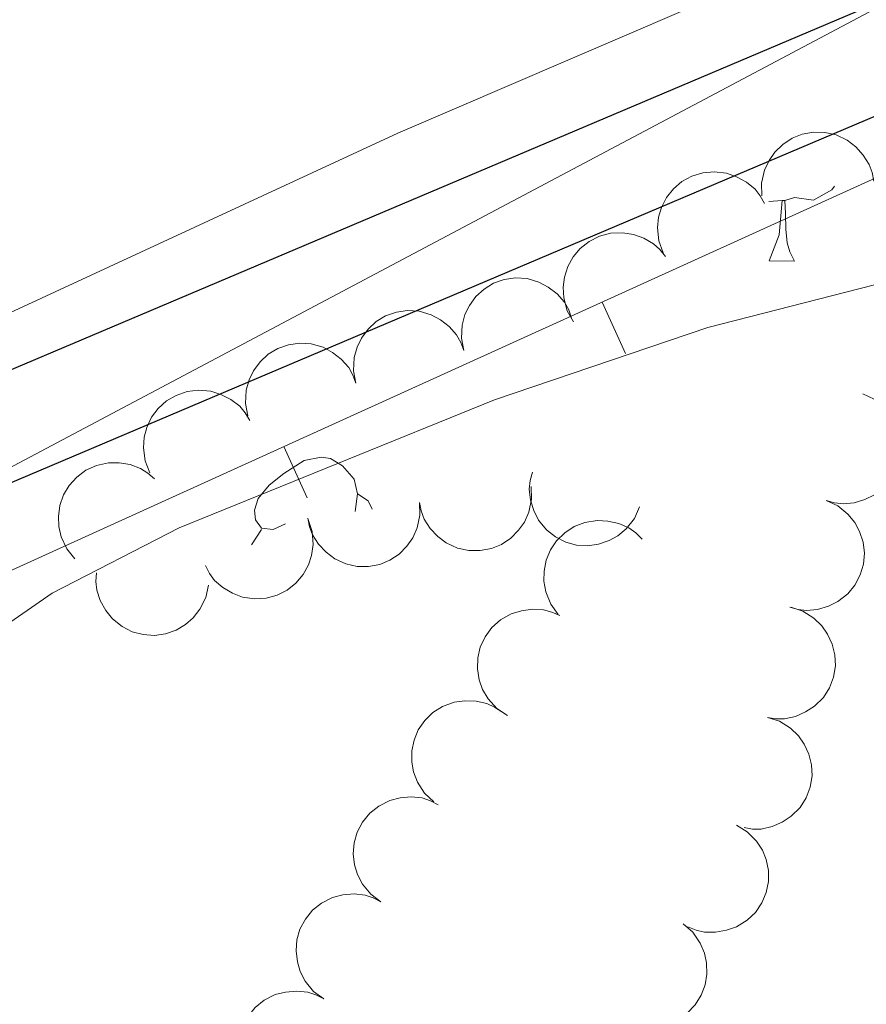
# Model space of a CAD drawing. Units: metres. Extents: x 600076 to 604531, y 715125 to 718095.
# Drawn here: x 601947 to 601985, y 716987 to 717031 of the extents above; entities that cross this region are included whole.
import ezdxf

# ---------------------------------------------------------------- set-up
doc = ezdxf.new("R2010")
doc.units = ezdxf.units.M
doc.header["$MEASUREMENT"] = 0
for name, color, linetype, lineweight in [('Altimetría', 7, 'Continuous', 0), ('Carátula', 7, 'Continuous', 0), ('Complex', 7, 'Continuous', 0), ('Entidades_rústicas', 7, 'Continuous', 0), ('Marco', 7, 'Continuous', 0), ('Nivel 15', 7, 'Continuous', 0), ('Viales_ffcc', 7, 'Continuous', 0), ('Zona_arbolada', 7, 'Continuous', 0)]:
    doc.layers.add(name, color=color, linetype=linetype, lineweight=lineweight)

msp = doc.modelspace()

# ---------------------------------------------------------------- linework, layer by layer
at = {"layer": 'Altimetría', "color": 30, "linetype": 'Continuous', "lineweight": 0, "elevation": 420, "flags": 128}
msp.add_lwpolyline([(601944.6787406323, 717002.900590026), (601948.7980935045, 717005.7339796775), (601954.4295825462, 717008.6330138566), (601968.4051842457, 717014.317953446), (601977.8676527813, 717017.525365832), (601999.9276422497, 717023.1767435092), (602012.6451696649, 717027.243111477), (602020.3252242892, 717030.2328597885), (602024.6031079122, 717032.7628717856)], dxfattribs=at)
at = {"layer": 'Carátula', "color": 7, "linetype": 'Continuous', "lineweight": 0}
msp.add_3dface([(600075.7339999999, 715124.919), (604530.729, 715124.919), (604530.729, 718094.9299999999), (600075.7350000001, 718094.9299999999)], dxfattribs=at)
at = {"layer": 'Entidades_rústicas', "color": 92, "linetype": 'Continuous', "lineweight": 0, "flags": 128}
for points in [[(601983.4869572185, 717023.792948591), (601983.36166362, 717023.6387846714), (601982.5596519464, 717023.1705942452), (601981.7112977242, 717023.2881532265), (601981.2794222073, 717023.164526619)], [(601981.1694342371, 717023.1661533848), (601980.570656674, 717023.1180033097)], [(601980.5847859606, 717020.4895069024), (601981.0368933755, 717021.642946925), (601981.1694342371, 717023.1661533848), (601981.2794222073, 717023.164526619), (601981.3057669429, 717022.5790729874), (601981.3306328, 717021.8936302918), (601981.3915300444, 717021.2776623333), (601981.5006019557, 717020.8760053676), (601981.7096629308, 717020.4728695236)], [(601980.5847859606, 717020.4895069024), (601981.7096629308, 717020.4728695236)], [(601959.1318250138, 717008.8174935963), (601958.5979639478, 717008.5603606307), (601958.0688352913, 717008.6231926698), (601957.809336121, 717008.9970712338), (601957.7606273678, 717009.4228381386), (601957.9283000364, 717009.9404150664), (601958.4170468682, 717010.5282513823), (601959.0598154787, 717011.0488025455), (601959.9683684919, 717011.6204286669), (601960.7156532237, 717011.769393527), (601961.1397933627, 717011.7081143099), (601961.6650769359, 717011.3853107044), (601962.1863675381, 717010.7925366261), (601962.3368852204, 717010.1502404115), (601962.223213238, 717009.3618352616)], [(601962.3368852204, 717010.1502404115), (601962.8071748083, 717009.8282501888), (601962.9778759661, 717009.4686864049)], [(601957.6328049724, 717007.8805598125), (601957.6328641274, 717007.8845593752), (601958.0680219086, 717008.5681986846)]]:
    msp.add_lwpolyline(points, dxfattribs=at)
at = {"layer": 'Entidades_rústicas', "color": 92, "linetype": 'Continuous', "lineweight": 0}
msp.add_polyline3d([(601979.1922422694, 717032.6344290953, 422.278), (601964.1206914703, 717026.149609782, 421.825), (601946.7194941854, 717018.0830701247, 421.523), (601928.3481409224, 717009.5398257589, 421.825), (601918.2151468399, 717004.476126625, 422.051), (601911.5232463093, 717000.7456837164, 422.051), (601907.7392782397, 716998.5444032606, 422.58), (601904.8834829943, 716997.8355594722, 422.58), (601902.426872368, 716999.3000499059, 423.033), (601900.1725698204, 717002.4067280395, 423.033), (601899.2202892532, 717004.8290760161, 422.957), (601899.2966330827, 717009.5174597057, 423.335), (601901.3436656154, 717020.5263905262, 423.712), (601910.9941574398, 717066.5367032022, 425.45)], dxfattribs=at)
at = {"layer": 'Marco', "color": 7, "linetype": 'Continuous', "lineweight": 0}
msp.add_3dface([(600951.0554998771, 715518.898776277), (600951.6597672245, 717832.4228469019), (604369.9838488626, 717832.440001888), (604370.5394546574, 715518.898776277)], dxfattribs=at)
at = {"layer": 'Nivel 15', "color": 7, "linetype": 'Continuous', "lineweight": 0}
for p, q in [((601974.2131226584, 717016.3729193602, 421.3464306259131), (601973.1793716094, 717018.6491791802, 421.3464306259131)), ((601960.1004444845, 717009.9637231259, 421.279211628821), (601959.0666934354, 717012.2399829458, 421.279211628821))]:
    msp.add_line(p, q, dxfattribs=at)
at = {"layer": 'Nivel 15', "color": 7, "linetype": 'Continuous', "lineweight": 0, "extrusion": (0.1816009755392781, -0.4092527341369056, 0.8941662514793598), "elevation": -183746.1722229183, "flags": 128}
msp.add_lwpolyline([(841002.1493114582, 367899.0213582731), (841026.070534538, 367897.9894981269), (841078.1813339903, 367898.4942608824)], dxfattribs=at)
at = {"layer": 'Viales_ffcc', "color": 7, "linetype": 'Continuous', "lineweight": 25}
for points in [[(601906.4893479266, 716993.419327728, 421.818), (601910.718066795, 716996.5471321866, 421.868), (601918.758463938, 717001.7887977413, 421.761), (601924.9846109801, 717005.4041159858, 421.55), (601938.5589877993, 717012.0910987859, 421.474), (601987.4550123196, 717032.8282539935, 421.625), (602026.0773317274, 717049.1308598155, 420.039), (602044.7815500377, 717056.851091508, 418.755), (602095.0371957147, 717078.4992392021, 415.659), (602104.1530233258, 717083.4239657903, 415.206), (602111.7702432906, 717088.1158294932, 415.13), (602119.58490422, 717093.5798577287, 415.13), (602125.6589543908, 717098.8126021826, 415.206), (602131.1581503451, 717105.2089752844, 415.13)], [(601867.0691548383, 716947.3112619598, 419.056), (601870.9337138229, 716951.0395175645, 419.511), (601882.3305503209, 716962.6422411173, 420.795), (601894.3139544255, 716975.9694786428, 421.474), (601905.9900923569, 716987.3200440914, 421.776), (601913.3473891779, 716992.7628338623, 421.868), (601921.1736947095, 716997.864650277, 421.761), (601927.1607676628, 717001.3414889923, 421.55), (601940.477235148, 717007.9012720461, 421.474), (601989.2494745255, 717028.5862521792, 421.625), (602027.8506631304, 717044.88016955, 420.039), (602046.570968424, 717052.606163966, 418.755), (602090.7693573092, 717071.6446057076, 416.043), (602094.9218324039, 717072.6603067392, 415.71), (602096.8349370586, 717072.5179986905, 415.628), (602099.5619338492, 717071.6185713701, 415.453), (602101.1849955139, 717070.5964564877, 415.308), (602102.5786599389, 717069.2787017799, 415.146), (602104.0677741175, 717067.314464787, 415.132), (602104.9582528742, 717065.2440692734, 415.205), (602105.2482385687, 717063.0095363695, 415.232), (602104.916247919, 717060.7812024159, 415.212)]]:
    msp.add_polyline3d(points, dxfattribs=at)
at = {"layer": 'Zona_arbolada', "color": 92, "linetype": 'Continuous', "lineweight": 0, "flags": 128}
for points, elevation in [([(601980.2662248455, 717023.3691455994), (601980.2518108757, 717023.9310657338), (601980.3803492084, 717024.5027141371), (601980.57926438, 717024.9419102829), (601980.8403913227, 717025.3030539108), (601981.1894834088, 717025.6510585307), (601981.6007872655, 717025.9210106325), (601982.0563129887, 717026.1039875855), (601982.55161177, 717026.1878050514), (601983.0589100448, 717026.1804084168), (601983.5534341238, 717026.0669395428), (601984.0515425697, 717025.8303867453), (601984.4250264657, 717025.5406247233), (601984.761707288, 717025.1779395649), (601985.0265976607, 717024.7629439742), (601985.1530772061, 717024.4033689825), (601985.2235129201, 717024.0212920136)], 422.6281474475644), ([(601975.8869449396, 717020.8362826467), (601975.6951721231, 717021.3646624219), (601975.6358977889, 717021.9475779848), (601975.6853528416, 717022.4271764604), (601975.8185510566, 717022.8524648747), (601976.0393434973, 717023.2931724857), (601976.3438791006, 717023.6795700351), (601976.7179235469, 717023.9974929853), (601977.1611192583, 717024.2339751441), (601977.6446063269, 717024.3877493434), (601978.1495976842, 717024.4368714262), (601978.6970003652, 717024.3703916937), (601979.143068762, 717024.2139460631), (601979.5773447729, 717023.9766722836), (601979.9601116737, 717023.6670309592), (601980.1940383154, 717023.3660831628), (601980.3819427267, 717023.0260303253)], 422.2859747300324), ([(601971.9079834416, 717017.7824313135), (601971.6319933629, 717018.2721163924), (601971.4777393055, 717018.8373682706), (601971.4477138605, 717019.3185740195), (601971.5092175463, 717019.7599687369), (601971.6545910754, 717020.2309666532), (601971.8914937356, 717020.6621535381), (601972.2082122313, 717021.0372183917), (601972.606524467, 717021.3433125156), (601973.0581710543, 717021.5744436691), (601973.5482261926, 717021.7058788687), (601974.0991119926, 717021.7302527283), (601974.5648242731, 717021.649232226), (601975.0321862502, 717021.486544542), (601975.4606308166, 717021.2440089707), (601975.7408297982, 717020.9855911294), (601975.9820579265, 717020.6810373736)], 422.202), ([(601967.041753524, 717016.4989622331), (601966.9364641774, 717017.0511181473), (601966.9706608027, 717017.6360408694), (601967.0957694077, 717018.101667691), (601967.2949167297, 717018.5003559703), (601967.5829956806, 717018.9003347424), (601967.9451133483, 717019.2333749724), (601968.3649636642, 717019.487756501), (601968.8401312493, 717019.6507350767), (601969.3419220448, 717019.7256500127), (601969.8482977948, 717019.6938247115), (601970.3781577598, 717019.5411234759), (601970.7936638356, 717019.3157195027), (601971.1846714248, 717019.0123920147), (601971.5133151289, 717018.6458111017), (601971.6963961422, 717018.3114870184), (601971.8278209078, 717017.945875844)], 422.202), ([(601962.2556861404, 717015.0520486222), (601962.1503967936, 717015.6042045364), (601962.1845934188, 717016.1891272585), (601962.3097020241, 717016.6547540801), (601962.5088493458, 717017.0534423594), (601962.7969282968, 717017.4534211315), (601963.1590459645, 717017.7864613615), (601963.5788962806, 717018.04084289), (601964.0540638654, 717018.2038214658), (601964.5558546609, 717018.2787364018), (601965.062230411, 717018.2469111006), (601965.592090376, 717018.094209865), (601966.0075964518, 717017.8688058918), (601966.3986040412, 717017.5654784038), (601966.727247745, 717017.1988974907), (601966.9103287584, 717016.8645734075), (601967.041753524, 717016.4989622331)], 422.202), ([(601957.4696187566, 717013.6051350113), (601957.3643294098, 717014.1572909255), (601957.398526035, 717014.7422136476), (601957.5236346403, 717015.2078404692), (601957.7227819622, 717015.6065287485), (601958.010860913, 717016.0065075206), (601958.3729785806, 717016.3395477505), (601958.7928288968, 717016.5939292791), (601959.2679964816, 717016.7569078547), (601959.7697872773, 717016.8318227909), (601960.2761630274, 717016.7999974897), (601960.8060229921, 717016.6472962538), (601961.221529068, 717016.4218922809), (601961.6125366574, 717016.1185647929), (601961.9411803612, 717015.7519838798), (601962.1242613748, 717015.4176597965), (601962.2556861404, 717015.0520486222)], 422.202), ([(601953.1249410913, 717011.0799223534), (601952.91732001, 717011.6022780621), (601952.840492384, 717012.1831407961), (601952.8754606431, 717012.6640126302), (601952.9957719175, 717013.0931247338), (601953.2031725417, 717013.5402907892), (601953.495916181, 717013.9356971139), (601953.8602021821, 717014.2647563175), (601954.2960641796, 717014.5144973213), (601954.7746936104, 717014.6827831438), (601955.2779737697, 717014.7471130064), (601955.827132416, 717014.6971727309), (601956.2777161719, 717014.554251323), (601956.7189506171, 717014.330182886), (601957.1108819286, 717014.0322263504), (601957.3537784982, 717013.7384704882), (601957.5518531478, 717013.404239381)], 422.202), ([(601984.7360687666, 717014.5786009249), (601985.245777148, 717014.3416212511), (601985.7006269908, 717013.9722763977), (601986.0055454376, 717013.5987991686), (601986.2128880946, 717013.204310864), (601986.3693437264, 717012.7368773015), (601986.4282235687, 717012.2484326637), (601986.3895360744, 717011.7590580345), (601986.2443464417, 717011.2781565678), (601986.0121222658, 717010.827071008), (601985.6905725065, 717010.4345980762), (601985.2571854354, 717010.0936510179), (601984.831561571, 717009.887989704), (601984.3569887939, 717009.7477214632), (601983.8674885458, 717009.6950170309), (601983.4891794885, 717009.7416379182), (601983.1156390442, 717009.8484627118)], 421.8940578490812), ([(601949.7998125448, 717007.2632631045), (601949.4449269422, 717007.6991738854), (601949.1972318506, 717008.2301646026), (601949.0861976668, 717008.6993467738), (601949.0721100445, 717009.1447831206), (601949.1356721467, 717009.6335901984), (601949.2961808105, 717010.0986514511), (601949.5448522798, 717010.5219087608), (601949.8856133956, 717010.8909996871), (601950.2916266003, 717011.195235661), (601950.7523673587, 717011.4077143741), (601951.2911808777, 717011.524971535), (601951.7638871132, 717011.5239395285), (601952.2520410458, 717011.442697681), (601952.7153528859, 717011.2761732417), (601953.035245744, 717011.0689057591), (601953.324538239, 717010.8095722818)], 422.202), ([(601974.8411778207, 717009.5671012718), (601974.6121389361, 717009.0537756549), (601974.2498992481, 717008.5932472532), (601973.8812002875, 717008.2825680354), (601973.4899781079, 717008.0691266938), (601973.0250295373, 717007.9054339125), (601972.5375577479, 717007.8389790077), (601972.0476415348, 717007.8700652472), (601971.564544224, 717008.007772322), (601971.109908185, 717008.2329662871), (601970.7124911048, 717008.5483849209), (601970.3648576324, 717008.9764272303), (601970.1526141125, 717009.3988073177), (601970.0049959491, 717009.8711455204), (601969.9446993237, 717010.3597686545), (601969.9854420782, 717010.7387558285), (601970.0864555081, 717011.1139095128)], 422.202), ([(601970.03018937, 717010.4679580445), (601970.050191774, 717009.9062090756), (601969.9273457101, 717009.333310442), (601969.7328088495, 717008.8921575095), (601969.4752869455, 717008.5284344433), (601969.1296735615, 717008.1769747885), (601968.7210751339, 717007.9029450002), (601968.2673919275, 717007.7154462046), (601967.7729513398, 717007.6267063881), (601967.2656045889, 717007.6290568064), (601966.769976353, 717007.7376012758), (601966.2695396713, 717007.9691879279), (601965.8931921283, 717008.2552207527), (601965.552920507, 717008.6145391683), (601965.2839154776, 717009.0268794941), (601965.1538656706, 717009.3851786673), (601965.079633106, 717009.7665361457)], 422.202), ([(601965.079633106, 717009.7665361457), (601965.0996355102, 717009.2047871768), (601964.9767894461, 717008.6318885433), (601964.7822525857, 717008.1907356104), (601964.5247306814, 717007.8270125445), (601964.1791172978, 717007.4755528895), (601963.7705188699, 717007.2015231014), (601963.3168356635, 717007.0140243059), (601962.8223950758, 717006.925284489), (601962.3150483251, 717006.9276349074), (601961.819420089, 717007.0361793768), (601961.3189834072, 717007.2677660291), (601960.9426358643, 717007.5537988539), (601960.602364243, 717007.9131172695), (601960.3333592135, 717008.325457595), (601960.2033094065, 717008.6837567685), (601960.129076842, 717009.0651142469)], 422.202), ([(601983.1159806689, 717009.8494599371), (601983.6256890504, 717009.6124802632), (601984.0805388934, 717009.2431354099), (601984.3854573399, 717008.8696581807), (601984.5927999972, 717008.4751698761), (601984.7492556288, 717008.0077363136), (601984.8081354711, 717007.5192916759), (601984.769447977, 717007.0299170467), (601984.6242583443, 717006.54901558), (601984.3920341684, 717006.0979300202), (601984.0704844089, 717005.7054570883), (601983.6370973377, 717005.36451003), (601983.2114734733, 717005.1588487162), (601982.7369006963, 717005.0185804754), (601982.2474004484, 717004.9658760431), (601981.8690913909, 717005.0124969303), (601981.4955509468, 717005.1193217239)], 421.7913929911263), ([(601960.1445760578, 717009.0116079901), (601960.3203296268, 717008.477686008), (601960.3620005613, 717007.8932482156), (601960.2981068315, 717007.4153590114), (601960.1521456093, 717006.9942802521), (601959.91816506, 717006.5604305055), (601959.6021170181, 717006.1833912036), (601959.2186564291, 717005.8768912419), (601958.7685316729, 717005.6538801347), (601958.2806277438, 717005.5147542711), (601957.7743848425, 717005.4808813506), (601957.2292356021, 717005.5638364954), (601956.7880872802, 717005.7336611345), (601956.3611631652, 717005.9839215986), (601955.9879068125, 717006.3049635666), (601955.7631609084, 717006.6128280314), (601955.5855954301, 717006.9583920643)], 422.202), ([(601971.2281961106, 717004.7957268485), (601970.8985924502, 717005.2510546725), (601970.6813968932, 717005.7952330348), (601970.5971386286, 717006.2699551061), (601970.6083249038, 717006.7154737557), (601970.6994946683, 717007.1998915239), (601970.8861089726, 717007.6551058704), (601971.1583744937, 717008.0635856572), (601971.5195109448, 717008.4127657157), (601971.9421180051, 717008.693496054), (601972.4141630041, 717008.8795142483), (601972.9587572217, 717008.9660381668), (601973.4306447939, 717008.9382106806), (601973.9134082245, 717008.8294266271), (601974.3665349446, 717008.6369053933), (601974.6741636416, 717008.4118368821), (601974.9482896263, 717008.1365208011)], 422.202), ([(601955.7221477907, 717006.0969681735), (601955.6028320489, 717005.5476724845), (601955.3423375739, 717005.0228423898), (601955.0449006069, 717004.6433799402), (601954.7055464925, 717004.3545014448), (601954.2838561505, 717004.0992569437), (601953.8202486609, 717003.934596397), (601953.3343172071, 717003.8649194834), (601952.8332743642, 717003.9010071477), (601952.3422156109, 717004.0285514574), (601951.8887324492, 717004.2561086409), (601951.4609694942, 717004.6040858019), (601951.1668968813, 717004.9741851783), (601950.9258778747, 717005.4063938528), (601950.7670104126, 717005.8723867494), (601950.7294530086, 717006.251702833), (601950.7516779425, 717006.6395817476)], 422.202), ([(601968.9819063307, 717000.3098083413), (601968.5139536106, 717000.6212280772), (601968.120267658, 717001.0551812667), (601967.8754103419, 717001.4705189546), (601967.7301851206, 717001.8918521185), (601967.6463045129, 717002.3775851147), (601967.6620559993, 717002.8693135872), (601967.7743908647, 717003.3471892278), (601967.9907172334, 717003.8005645163), (601968.2885605528, 717004.2112902242), (601968.6658255083, 717004.5505547279), (601969.1458372758, 717004.8219547148), (601969.5976925048, 717004.9608039218), (601970.0880315755, 717005.0276028411), (601970.5798685062, 717005.0055873112), (601970.9467577967, 717004.9022263009), (601971.2998183242, 717004.7400774066)], 422.202), ([(601981.5416603801, 717005.1109488506), (601982.0762995365, 717004.9373891416), (601982.5725004575, 717004.6257986317), (601982.9203717883, 717004.2919632872), (601983.173926854, 717003.925463862), (601983.3857957572, 717003.4803974985), (601983.503348395, 717003.0026670543), (601983.524163197, 717002.5122070722), (601983.4382331655, 717002.01727043), (601983.262300208, 717001.5413987623), (601982.9906054994, 717001.1128999463), (601982.6016602872, 717000.722015216), (601982.2040506438, 717000.466361502), (601981.749938732, 717000.2696971397), (601981.2704131636, 717000.1581467954), (601980.8892425983, 717000.1586468569), (601980.5055204795, 717000.2194854594)], 421.8953495180504), ([(601965.7191178203, 716996.4781135372), (601965.3087877161, 716996.8622895458), (601964.9918748292, 716997.3551081961), (601964.8186987082, 716997.805075452), (601964.7447831349, 716998.2445620704), (601964.7419729235, 716998.7374764674), (601964.8384232593, 716999.2199102272), (601965.0278609595, 716999.672787261), (601965.315841126, 717000.0843861846), (601965.6772091172, 717000.4405033351), (601966.1051572487, 717000.7130646065), (601966.6232845804, 717000.9017795192), (601967.0918280452, 717000.9643836068), (601967.5864749514, 717000.9495870464), (601968.0679849472, 717000.8469402068), (601968.4128651419, 717000.6846167604), (601968.734431572, 717000.466582288)], 422.202), ([(601980.5068712309, 717000.2258621573), (601981.0415103871, 717000.0523024483), (601981.5377113083, 716999.7407119384), (601981.8855826389, 716999.4068765938), (601982.1391377049, 716999.0403771687), (601982.3510066078, 716998.5953108051), (601982.4685592456, 716998.117580361), (601982.4893740478, 716997.6271203789), (601982.4034440161, 716997.1321837369), (601982.2275110586, 716996.6563120689), (601981.95581635, 716996.227813253), (601981.5668711378, 716995.8369285229), (601981.1692614947, 716995.5812748086), (601980.7151495826, 716995.3846104464), (601980.2356240144, 716995.273060102), (601979.8544534491, 716995.2735601636), (601979.4707313301, 716995.334398766)], 422.1505737610124), ([(601963.3722525861, 716992.0421560439), (601962.9206085838, 716992.3767897175), (601962.5493191907, 716992.8300536433), (601962.3257296295, 716993.2572166193), (601962.201947767, 716993.685340492), (601962.1426816827, 716994.174687027), (601962.1832232969, 716994.6649944587), (601962.3195263289, 716995.1365935821), (601962.5584522474, 716995.5784766614), (601962.8766394036, 716995.9736515386), (601963.2705414598, 716996.2934490058), (601963.7636353548, 716996.5402842967), (601964.2219207152, 716996.6561582733), (601964.7150056004, 716996.698132026), (601965.2051052996, 716996.6513288745), (601965.566312209, 716996.5295880905), (601965.9107418226, 716996.3498320298)], 422.202), ([(601979.1381601074, 716995.4489158546), (601979.6173584613, 716995.1550945861), (601980.0268931838, 716994.7360655766), (601980.2870104662, 716994.3301105304), (601980.4477871426, 716993.9144630113), (601980.5496538738, 716993.4321812792), (601980.552179999, 716992.9402070737), (601980.4576748041, 716992.4584882571), (601980.2583397445, 716991.9973898036), (601979.9759596516, 716991.5758832993), (601979.6115580993, 716991.2228383184), (601979.1419596206, 716990.9337941713), (601978.6955742473, 716990.7782552743), (601978.208055069, 716990.6932873346), (601977.7157397836, 716990.6970169002), (601977.3452640725, 716990.786677357), (601976.986423726, 716990.9355988321)], 422.1460898467777), ([(601960.8337633498, 716987.7344800583), (601960.3821193476, 716988.0691137316), (601960.0108299544, 716988.5223776575), (601959.7872403932, 716988.9495406335), (601959.6634585308, 716989.3776645062), (601959.6041924462, 716989.8670110411), (601959.6447340606, 716990.3573184728), (601959.7810370927, 716990.8289175963), (601960.0199630111, 716991.2708006757), (601960.3381501671, 716991.6659755528), (601960.7320522235, 716991.98577302), (601961.2251461183, 716992.2326083109), (601961.6834314787, 716992.3484822875), (601962.1765163641, 716992.3904560402), (601962.6666160631, 716992.3436528889), (601963.0278229725, 716992.2219121046), (601963.3722525861, 716992.0421560439)], 422.202), ([(601976.7711919697, 716991.0628101325), (601977.1946549464, 716990.693160153), (601977.5285417093, 716990.2116794889), (601977.7172863022, 716989.7680174797), (601977.8064655154, 716989.3313722371), (601977.8264435483, 716988.8388548482), (601977.7468562007, 716988.3533542261), (601977.5733083775, 716987.8941533952), (601977.299840061, 716987.4727731277), (601976.9510958758, 716987.1042846704), (601976.5329014789, 716986.8169822223), (601976.0216620138, 716986.610334069), (601975.5555835487, 716986.5314473498), (601975.0607214111, 716986.5290050565), (601974.5759281516, 716986.6148173246), (601974.2256030848, 716986.7650291668), (601973.8966370709, 716986.9717303077)], 422.0346657357875), ([(601958.2952741135, 716983.4268040725), (601957.8436301113, 716983.7614377458), (601957.4723407181, 716984.2147016716), (601957.2487511567, 716984.6418646476), (601957.1249692943, 716985.0699885204), (601957.06570321, 716985.5593350553), (601957.1062448241, 716986.049642487), (601957.2425478564, 716986.5212416106), (601957.4814737746, 716986.9631246899), (601957.7996609309, 716987.3582995669), (601958.193562987, 716987.6780970343), (601958.686656882, 716987.924932325), (601959.1449422424, 716988.0408063016), (601959.6380271278, 716988.0827800543), (601960.1281268268, 716988.035976903), (601960.4893337362, 716987.9142361188), (601960.8337633498, 716987.7344800583)], 422.202)]:
    msp.add_lwpolyline(points, dxfattribs=dict(at, elevation=elevation))

# ---------------------------------------------------------------- meshes
at = {"layer": 'Complex', "color": 9, "linetype": 'Continuous', "lineweight": 0}
mesh = msp.add_polyface(dxfattribs=at)
corners = [(602492.8721811599, 717516.1606073005, 423.3340000000052), (602514.0360696814, 717535.1326939715, 424.1180000000034), (602553.405176152, 717571.9715015623, 424.6460000000073), (602588.5485602997, 717603.3832089279, 424.7220000000027), (602605.5738704489, 717619.439181223, 424.873000000006), (602681.0945137346, 717687.8278019337, 425.5530000000065), (602685.2570844963, 717691.5546501537, 425.6180000000047), (602702.1980704505, 717704.8845713795, 425.9020000000032), (602717.9430139603, 717716.5299963981, 426.1200000000029), (602733.2507268938, 717725.9316421452, 426.2200000000046), (602755.9333314111, 717738.7875999978, 426.6779999999977), (602778.356590477, 717750.8783095663, 426.9690000000063), (602797.5540020568, 717760.2984334314, 427.2640000000022), (602814.607624443, 717767.382005801, 427.4770000000004), (602829.64083858, 717771.7481603692, 427.6890000000064), (602845.649204937, 717775.5088274085, 427.8540000000036), (602869.9360840442, 717779.9191363789, 427.9790000000074), (602912.0932763887, 717785.8413305371, 428.664000000006), (602919.9544756708, 717786.9461938085, 428.7920000000024), (602952.463331454, 717791.1588881535, 429.5210000000023), (602993.9094774968, 717797.0155906577, 429.631000000006), (603036.8128972172, 717802.4066909419, 430.5960000000062), (603052.803418417, 717805.3665343111, 430.8320000000031), (603060.6765341607, 717807.4123242525, 430.9820000000043), (603076.0860867, 717812.6100041701, 431.3440000000062), (603083.5893496398, 717815.7503834881, 431.5560000000049), (603090.9348064784, 717819.2431351014, 431.7880000000016), (603103.1372618463, 717826.1484308224, 432.2370000000053), (603105.0878060334, 717827.2527054145, 432.3090000000026), (603107.9158794966, 717829.1300869656, 432.4290000000076), (603111.8650858323, 717831.7519697461, 432.5970000000065), (603112.7702661583, 717832.4336577819, 432.6290000000104), (603099.8618530105, 717832.4335574685, 432.4400000000026), (603089.0599995267, 717826.4376480032, 432.1260000000032), (603077.708453459, 717820.9399223032, 431.5750000000068), (603065.9891940588, 717816.2757257896, 431.1510000000048), (603060.0118027714, 717814.2649042178, 430.9880000000052), (603047.8566558692, 717810.8962956348, 430.7590000000025), (603035.491591848, 717808.4138883848, 430.6619999999995), (602991.6840631857, 717802.1430625631, 429.7240000000004), (602953.185243875, 717796.9628466701, 429.6310000000021), (602889.8648405003, 717788.6133651612, 428.1210000000019), (602846.7588176855, 717782.4391754912, 427.8190000000058), (602832.4323396385, 717779.3347071358, 427.8190000000018), (602820.5213139404, 717775.9724889961, 427.5160000000002), (602805.7450775292, 717770.4534079565, 427.4410000000021), (602791.6418283642, 717764.2522996694, 427.2140000000064), (602775.1113788965, 717756.2298875384, 426.9880000000031), (602759.0616467977, 717747.9143341258, 426.7610000000005), (602744.5129419588, 717739.9276183113, 426.4590000000039), (602717.2034435621, 717723.7997287614, 426.1570000000054), (602706.1607595056, 717716.1942048594, 426.0340000000083), (602703.5640362464, 717714.4064117186, 426.0060000000037), (602694.0555788269, 717706.3991545408, 425.8180000000038), (602692.0503882335, 717704.7106242082, 425.7790000000015), (602677.5690494222, 717691.7443675695, 425.5530000000048), (602601.9977313203, 717623.3104913284, 424.8729999999981), (602584.9845973242, 717607.266340256, 424.7220000000031), (602549.8493158233, 717575.8615138142, 424.6460000000001), (602510.4771653144, 717539.019750918, 424.1180000000073), (602454.8800384367, 717489.1815143523, 422.0580000000076), (602439.9707563189, 717475.8165428704, 421.5049999999991), (602412.6039804667, 717451.2855814239, 420.4920000000022), (602365.5138831802, 717409.0273652105, 419.662000000009), (602353.1193332886, 717397.4513995496, 419.5860000000023), (602339.6015883773, 717384.0448443801, 419.5110000000029), (602328.6067884522, 717372.1711455623, 419.5859999999984), (602316.8202100992, 717357.2078183012, 419.2840000000026), (602304.6404587242, 717341.0861789167, 419.0570000000013), (602290.0178268824, 717321.3392702977, 418.6490000000044), (602288.4289202893, 717319.1935336317, 418.6049999999999), (602272.1388078753, 717297.1950387843, 418.150999999998), (602208.3035229538, 717210.7576320504, 415.5830000000091), (602152.6536879356, 717135.2443671529, 415.0540000000036), (602139.7344703625, 717116.6623945103, 415.1300000000054), (602131.1581503451, 717105.2089752841, 415.1299999999999), (602104.916247919, 717060.7812024159, 415.2120000000046), (602097.9104153644, 717045.9681901895, 414.7250000000024), (602078.175765475, 717007.4598303342, 414.3469999999997), (602049.6902695263, 716950.7018890525, 412.7610000000037), (602035.5656700991, 716922.2306610493, 411.6800000000052), (602031.9649313143, 716914.9721177928, 411.4040000000073), (602006.252581181, 716863.1397037201, 409.4380000000087), (601996.1613888179, 716843.2537654296, 408.9090000000088), (601977.3637087964, 716804.1954887926, 407.6250000000021), (601967.7634718649, 716783.0181486423, 407.3990000000071), (601960.3742730257, 716765.8165447195, 407.0210000000061), (601953.8341463818, 716750.0335391918, 406.7189999999998), (601949.374621032, 716737.5891292158, 406.4170000000029), (601944.3323314122, 716721.445933114, 406.1900000000037), (601941.8101134449, 716709.5489325875, 406.0390000000061), (601938.9582696818, 716691.3911221423, 405.9640000000044), (601936.3984212815, 716670.5937047747, 405.8880000000036), (601934.6314630036, 716651.946796708, 405.8879999999995), (601929.775439282, 716584.0241833632, 405.3590000000039), (601928.3915880225, 716562.6093069052, 405.2080000000004), (601924.5291672549, 716505.8772231804, 405.5860000000033), (601920.4169796864, 716454.3694045274, 407.9860000000097), (601920.2598006302, 716452.3975133677, 408.0780000000028), (601918.3894785717, 716439.4067524818, 408.2410000000055), (601915.9138806739, 716429.5122814982, 408.241000000001), (601912.3242427716, 716419.2852494393, 408.0900000000055), (601896.8955012457, 716385.2016943444, 407.8630000000012), (601866.9914329324, 716321.2479450852, 407.8429999999996), (601867.9964307733, 716319.5498966933, 407.7670000000086), (601861.2311011569, 716303.6872129294, 407.6919999999985), (601860.5199464327, 716303.2086777082, 407.6920000000033), (601860.0391592607, 716303.0237677426, 407.6920000000025), (601859.5346170804, 716302.9232183106, 407.6920000000006), (601856.4259825174, 716303.4442482071, 407.9370000000068), (601846.2837804367, 716279.0275688064, 407.1390000000046), (601848.8880987924, 716277.9479360434, 406.6860000000066), (601844.6673122055, 716267.2421855517, 405.9310000000085), (601842.1991130062, 716266.7736359693, 405.9310000000082), (601826.0738883263, 716229.2140008665, 404.2690000000051), (601814.5194209996, 716202.2879327205, 403.7310000000004), (601796.431405586, 716159.8207882158, 402.9650000000044), (601775.5946024947, 716111.3026331919, 403.0180000000043), (601776.593298709, 716108.6375722406, 402.8670000000004), (601773.9458853388, 716102.2730282315, 402.8670000000053), (601773.121003533, 716101.7461696106, 402.8670000000059), (601767.7546266404, 716089.7242170635, 402.6250000000067), (601767.7533375658, 716089.4342044115, 402.6250000000048), (601761.133716743, 716073.618370916, 401.9450000000063), (601752.7942901051, 716053.0274490484, 400.6610000000023), (601742.2541948461, 716028.1476033509, 399.2260000000043), (601734.7046775031, 716010.4523163545, 397.7160000000056), (601731.036215649, 716003.0777619528, 397.1110000000016), (601728.0742457423, 715998.7740952286, 396.8720000000035), (601723.366880104, 715993.6451505278, 396.5650000000051), (601717.9024887434, 715989.331490474, 396.2810000000002), (601710.514539426, 715985.8733710602, 396.432000000007), (601703.9505401361, 715984.0962502633, 396.281000000007), (601714.9968570804, 715983.3598081614, 396.2210000000042), (601725.7438165531, 715981.3166502898, 396.1620000000075), (601734.8819217333, 715977.1990585518, 396.1080000000073), (601732.432433468, 715980.2946220287, 396.3119999999994), (601731.3901479545, 715982.7173011054, 396.3960000000043), (601730.8763485875, 715985.3041824729, 396.4339999999999), (601731.1426380053, 715989.2436752, 396.4000000000077), (601752.6111344306, 716039.291655551, 400.3270000000028), (601753.0802827468, 716039.9067846902, 400.3270000000028), (601758.1645623662, 716051.112819883, 401.1880000000046), (601771.3039455959, 716082.551942602, 402.6690000000049), (601771.7305743063, 716083.4027263254, 402.6690000000035), (601776.5452031447, 716093.3496116239, 402.6740000000034), (601784.8343312775, 716113.6502455992, 402.8250000000049), (601795.710725032, 716138.1420754187, 403.1270000000044), (601810.2550365827, 716172.2707150856, 403.1140000000003), (601810.6257199249, 716172.6522748582, 403.0730000000034), (601815.6964841185, 716184.7026022598, 403.495999999999), (601818.2003182799, 716191.1642802537, 403.7220000000019), (601820.1340829465, 716191.2016863215, 403.647000000002), (601840.9212439861, 716239.5415559937, 404.8140000000019), (601851.4188434705, 716264.5910487047, 405.9310000000065), (601850.3179859319, 716266.4345306491, 405.9310000000096), (601852.8164024977, 716272.1242043362, 406.2330000000044), (601854.7517314793, 716272.4026136259, 406.2330000000049), (601863.7334903313, 716295.3102895431, 407.4410000000036), (601863.7334903313, 716295.3102895431, 407.2140000000054), (601869.8321510609, 716308.4955397227, 407.6380000000003), (601874.2832067499, 716317.4596943546, 407.7130000000059), (601886.5776605022, 716344.6498478833, 407.8640000000055), (601912.1650722192, 716404.5339901804, 408.2420000000067), (601912.4673842357, 716404.9585657853, 408.2420000000038), (601916.2283527064, 716413.9219258786, 408.3180000000024), (601920.5746037655, 716425.0638686055, 408.4360000000056), (601922.4006920739, 716430.5334611402, 408.4030000000095), (601923.7686940741, 716436.135842734, 408.3890000000029), (601924.6710337694, 716441.832121175, 408.394000000005), (601924.6710337694, 716441.832121175, 408.3810000000052), (601925.8900262883, 716451.8301871496, 408.0780000000041), (601930.1716249259, 716505.4607325608, 405.5860000000063), (601934.0366666026, 716562.234782116, 405.2079999999998), (601935.4203847637, 716583.6406595574, 405.3590000000023), (601940.2701519858, 716651.4783561418, 405.8879999999995), (601942.0229819915, 716669.9814574218, 405.8880000000022), (601944.5622886897, 716690.6071597976, 405.9640000000057), (601947.3755573952, 716708.5235143143, 406.0390000000064), (601949.811750289, 716720.0137425626, 406.1900000000045), (601954.7396243461, 716735.791590777, 406.4170000000069), (601959.1135797789, 716747.9952398986, 406.7190000000074), (601965.5873324275, 716763.6182095145, 407.0210000000043), (601972.939263369, 716780.7343552387, 407.3990000000093), (601982.4898639948, 716801.8014173894, 407.6249999999998), (602001.2338785706, 716840.7474754008, 408.9090000000064), (602006.5936769911, 716851.3103656725, 409.1900000000004), (602011.3096289106, 716860.6036388034, 409.438000000004), (602012.2909840522, 716862.5813420389, 409.5130000000055), (602054.752479386, 716948.1767489889, 412.7610000000056), (602083.2214890544, 717004.9019305003, 414.3470000000059), (602102.8809433989, 717043.2623862315, 414.7250000000063), (602112.8935175862, 717060.6052090735, 415.1020000000052), (602121.9783239928, 717076.5505996475, 414.9510000000028), (602130.9108455852, 717091.1930998443, 414.9510000000067), (602152.0805435593, 717123.4055485663, 415.102000000007), (602177.9701325088, 717160.714753235, 415.2540000000054), (602212.5437118334, 717207.6285826322, 415.5830000000047), (602276.3759231397, 717294.0610342792, 418.1509999999985), (602282.5284747814, 717302.3699542026, 418.3220000000047), (602283.4714068943, 717303.6431486225, 418.3480000000068), (602292.7813746121, 717316.216840606, 418.6070000000034), (602308.8602357053, 717337.9294283362, 419.0570000000019), (602320.9920457385, 717353.9877697923, 419.2840000000012), (602332.6155507336, 717368.7444861149, 419.586000000006), (602343.3918248639, 717380.3813907665, 419.5110000000016), (602356.7735583663, 717393.6529426149, 419.5859999999979), (602369.0717728683, 717405.1393231624, 419.6620000000062), (602416.1223420233, 717447.3621200752, 420.4920000000023), (602489.498084506, 717513.1361753261, 423.2090000000111)]
mesh.append_faces([[corners[k] for k in face] for face in [(159, 157, 158), (150, 148, 149), (133, 131, 132), (136, 134, 135), (170, 168, 169), (32, 30, 31)]], dxfattribs={"vtx0": -1, "color": 9})
mesh.append_faces([[corners[k] for k in face] for face in [(111, 159, 110), (157, 111, 156), (156, 112, 155), (155, 112, 154), (153, 114, 152), (152, 115, 151), (151, 115, 150), (148, 116, 147), (147, 117, 146), (146, 118, 145), (145, 122, 144), (144, 122, 143), (143, 123, 142), (142, 124, 141), (140, 126, 139), (139, 129, 138), (130, 134, 129), (138, 134, 137), (137, 134, 136), (109, 159, 108), (168, 99, 167), (167, 100, 166), (166, 101, 165), (165, 101, 164), (163, 102, 162), (162, 103, 161), (161, 104, 160), (160, 105, 159), (30, 32, 29), (29, 32, 28), (28, 32, 27), (27, 33, 26), (26, 33, 25), (25, 34, 24), (24, 35, 23), (23, 36, 22), (22, 37, 21), (21, 38, 20), (20, 39, 19), (19, 40, 18), (18, 41, 17), (17, 41, 16), (16, 42, 15), (15, 43, 14), (14, 44, 13), (13, 45, 12), (12, 46, 11), (11, 48, 10), (10, 49, 9), (9, 50, 8), (8, 51, 7), (7, 54, 6), (6, 55, 5), (5, 55, 4), (4, 57, 3), (3, 57, 2), (2, 59, 1), (1, 59, 0), (0, 59, 209), (209, 60, 208), (208, 62, 207), (207, 63, 206), (206, 64, 205), (205, 65, 204), (204, 67, 203), (203, 68, 202), (202, 69, 201), (201, 70, 200), (200, 71, 199), (199, 71, 198), (198, 72, 197), (197, 72, 196), (196, 73, 195), (195, 74, 194), (194, 75, 193), (193, 76, 192), (192, 76, 191), (191, 78, 190), (190, 79, 189), (189, 81, 188), (188, 82, 187), (187, 82, 186), (186, 83, 185), (185, 83, 184), (184, 85, 183), (183, 86, 182), (182, 86, 181), (181, 88, 180), (180, 88, 179), (179, 90, 178), (178, 91, 177), (177, 92, 176), (176, 93, 175), (175, 94, 174), (174, 95, 173), (173, 96, 172), (172, 97, 171), (171, 98, 170)]], dxfattribs={"vtx0": -1, "vtx1": -1, "color": 9})
mesh.append_faces([[corners[k] for k in face] for face in [(157, 159, 111), (150, 115, 148), (138, 129, 134), (168, 170, 99)]], dxfattribs={"vtx0": -1, "vtx1": -1, "vtx2": -1, "color": 9})
mesh.append_faces([[corners[k] for k in face] for face in [(156, 111, 112), (154, 112, 113), (153, 113, 114), (113, 153, 154), (152, 114, 115), (148, 115, 116), (147, 116, 117), (146, 117, 118), (145, 118, 119), (145, 119, 120), (145, 120, 121), (145, 121, 122), (143, 122, 123), (142, 123, 124), (140, 124, 125), (124, 140, 141), (140, 125, 126), (139, 126, 127), (139, 127, 128), (139, 128, 129), (133, 130, 131), (130, 133, 134), (159, 109, 110), (167, 99, 100), (166, 100, 101), (163, 101, 102), (101, 163, 164), (162, 102, 103), (161, 103, 104), (160, 104, 105), (159, 105, 106), (159, 106, 107), (159, 107, 108), (27, 32, 33), (25, 33, 34), (24, 34, 35), (23, 35, 36), (22, 36, 37), (21, 37, 38), (20, 38, 39), (19, 39, 40), (18, 40, 41), (16, 41, 42), (15, 42, 43), (14, 43, 44), (13, 44, 45), (12, 45, 46), (11, 46, 47), (11, 47, 48), (10, 48, 49), (9, 49, 50), (8, 50, 51), (7, 51, 52), (7, 52, 53), (7, 53, 54), (6, 54, 55), (4, 55, 56), (4, 56, 57), (2, 57, 58), (2, 58, 59), (209, 59, 60), (208, 60, 61), (208, 61, 62), (207, 62, 63), (206, 63, 64), (205, 64, 65), (204, 65, 66), (204, 66, 67), (203, 67, 68), (202, 68, 69), (201, 69, 70), (200, 70, 71), (198, 71, 72), (196, 72, 73), (195, 73, 74), (194, 74, 75), (193, 75, 76), (191, 76, 77), (191, 77, 78), (190, 78, 79), (189, 79, 80), (189, 80, 81), (188, 81, 82), (186, 82, 83), (184, 83, 84), (184, 84, 85), (183, 85, 86), (181, 86, 87), (181, 87, 88), (179, 88, 89), (179, 89, 90), (178, 90, 91), (177, 91, 92), (176, 92, 93), (175, 93, 94), (174, 94, 95), (173, 95, 96), (172, 96, 97), (171, 97, 98), (170, 98, 99)]], dxfattribs={"vtx0": -1, "vtx2": -1, "color": 9})
mesh = msp.add_polyface(dxfattribs=at)
corners = [(601401.0472630374, 716488.2519550209, 454.4169999999762), (601398.198522883, 716499.5153161769, 452.96099999999), (601395.911253013, 716509.9272807629, 451.8289999999843), (601394.1700615175, 716519.5290809162, 451.0749999999949), (601394.0108741443, 716522.1547222433, 450.8619999999777), (601394.5052773883, 716527.3849826034, 450.4449999999716), (601396.0586806794, 716532.4045586027, 450.0530000000051), (601398.6039262179, 716537.0004201266, 449.7039999999953), (601402.0351414555, 716540.979111745, 449.410999999983), (601409.3253774061, 716546.4859002631, 448.8870000000207), (601428.4483285693, 716558.7154325442, 447.4530000000033), (601456.6802215173, 716575.4717497283, 445.4909999999964), (601485.7429562353, 716591.9407483533, 442.7000000000062), (601498.6907482725, 716599.6071046826, 441.8699999999918), (601509.5688235583, 716604.6707849712, 440.737999999969), (601515.188812675, 716606.859911585, 440.3610000000206), (601519.8711640628, 716608.1338046279, 439.9829999999869), (601532.0121794816, 716610.2764881311, 438.6250000000072), (601551.0870141212, 716613.2347180874, 437.1920000000168), (601569.9144321089, 716616.1666041533, 435.5980000000106), (601582.1828477255, 716618.3354064194, 434.7969999999955), (601592.2520732591, 716621.1838063472, 434.1239999999997), (601600.1942725554, 716624.6547304802, 433.4079999999827), (601613.4294915735, 716633.5649721457, 432.3500000000084), (601631.4155440081, 716646.7564229693, 429.9330000000033), (601669.8308950926, 716674.8283766967, 425.8550000000063), (601690.8472421116, 716689.6401903592, 423.665), (601732.3344912422, 716719.9139552484, 420.5680000000083), (601747.6891414013, 716731.0690986135, 419.950999999991), (601753.5744669463, 716736.1866214739, 419.5160000000014), (601754.1843722649, 716736.7166596823, 419.4709999999858), (601759.9375313991, 716743.1762838955, 419.0139999999893), (601763.3412713623, 716747.9344670852, 418.7249999999956), (601766.4376858273, 716753.1462448491, 418.452999999999), (601768.461908567, 716758.8939376292, 417.9779999999859), (601769.0130840004, 716760.4569573486, 417.8489999999988), (601775.0993602616, 716791.8733844415, 415.5079999999912), (601778.3710186572, 716806.634614889, 414.6010000000032), (601780.7506830825, 716814.2352537587, 414.2029999999975), (601783.909973023, 716821.5343299382, 413.9130000000006), (601806.0287178049, 716862.1276599478, 413.3170000000133), (601817.9225321452, 716883.3270832992, 413.5440000000118), (601828.072336168, 716900.9549078473, 414.5260000000297), (601837.70500135, 716916.278128217, 415.5079999999997), (601842.3026049058, 716922.1677793562, 416.087999999997), (601846.5166719786, 716927.4830397172, 416.6409999999946), (601867.0691548383, 716947.3112619598, 419.0560000000061), (601870.9337138231, 716951.0395175645, 419.5109999999887), (601882.3305503211, 716962.6422411173, 420.7949999999886), (601894.3139544257, 716975.9694786428, 421.4739999999895), (601905.9900923569, 716987.3200440917, 421.7760000000054), (601913.3473891779, 716992.7628338623, 421.8680000000174), (601921.1736947098, 716997.864650277, 421.7609999999912), (601927.1607676628, 717001.3414889923, 421.5499999999998), (601940.4772351482, 717007.9012720461, 421.4739999999887), (601989.2494745257, 717028.5862521792, 421.6249999999757), (602027.8506631304, 717044.88016955, 420.0390000000048), (602046.570968424, 717052.6061639658, 418.7550000000005), (602090.7693573092, 717071.6446057076, 416.0430000000018), (602094.9218324041, 717072.6603067392, 415.7099999999817), (602096.8349370586, 717072.5179986905, 415.6280000000091), (602099.5619338492, 717071.6185713701, 415.4530000000009), (602101.1849955141, 717070.5964564874, 415.3079999999844), (602102.5786599389, 717069.2787017797, 415.1460000000001), (602104.0677741175, 717067.3144647868, 415.1319999999826), (602104.9582528744, 717065.2440692731, 415.2050000000013), (602105.2482385689, 717063.0095363695, 415.2319999999929), (602104.916247919, 717060.7812024159, 415.2120000000123), (602131.1581503453, 717105.2089752844, 415.1299999999806), (602125.6589543908, 717098.8126021826, 415.2059999999934), (602119.58490422, 717093.5798577284, 415.1299999999871), (602111.7702432906, 717088.1158294932, 415.1300000000248), (602104.1530233258, 717083.4239657903, 415.2059999999884), (602095.0371957149, 717078.4992392021, 415.6589999999742), (602044.7815500377, 717056.851091508, 418.7550000000083), (602026.0773317274, 717049.1308598153, 420.0390000000072), (601987.4550123196, 717032.8282539933, 421.6249999999752), (601938.5589877993, 717012.0910987859, 421.4740000000023), (601924.9846109804, 717005.4041159858, 421.549999999975), (601918.758463938, 717001.7887977413, 421.7609999999972), (601910.7180667953, 716996.5471321864, 421.8680000000076), (601906.4893479266, 716993.4193277278, 421.8179999999774), (601903.0018158259, 716990.8396219604, 421.7759999999914), (601890.9928482561, 716979.164943211, 421.4739999999964), (601878.9738564275, 716965.7982276673, 420.7949999999938), (601867.6917526477, 716954.311820078, 419.5109999999991), (601849.2404786153, 716936.5107452068, 417.3579999999753), (601843.0920832963, 716930.579023787, 416.6409999999863), (601834.7717064659, 716919.9989149785, 415.6110000000301), (601833.9348835219, 716918.9351742389, 415.5079999999721), (601824.1260519254, 716903.3315284883, 414.5259999999888), (601813.9187603595, 716885.6035431577, 413.5439999999858), (601801.9982537893, 716864.3575094547, 413.3169999999875), (601779.7664153934, 716823.5558291764, 413.9130000000021), (601776.4279922398, 716815.8433569497, 414.2030000000056), (601773.9171154073, 716807.8236127186, 414.6010000000001), (601770.5897211365, 716792.8101789551, 415.5079999999779), (601764.5564916425, 716761.6669972474, 417.8489999999859), (601762.2452313311, 716755.1074606196, 418.4530000000051), (601759.4821369855, 716750.4558147134, 418.7250000000017), (601756.3347379006, 716746.056879842, 419.0139999999975), (601750.9405739845, 716739.9999905708, 419.4710000000019), (601744.819197854, 716734.6779362431, 419.9510000000031), (601729.6242754925, 716723.6384433459, 420.5680000000008), (601688.1633045049, 716693.3832918704, 423.6650000000342), (601667.1459575957, 716678.571492997, 425.8550000000076), (601628.695211042, 716650.4730598298, 429.9329999999858), (601610.7809494368, 716637.3345530976, 432.3499999999826), (601597.9679882419, 716628.7090978972, 433.4079999999844), (601590.6961823234, 716625.5302914092, 434.1240000000134), (601581.1532213232, 716622.831124991, 434.7970000000097), (601569.1595595481, 716620.7112648024, 435.5980000000122), (601551.0889667459, 716617.8971990994, 437.1289999999957), (601524.3483264304, 716613.5211820169, 439.3390000000033), (601514.0608462007, 716610.8600302872, 440.3609999999906), (601505.5573081134, 716607.7084425942, 440.940999999988), (601499.3960421593, 716605.0312674318, 441.5340000000111), (601480.2751555943, 716594.0908455949, 442.9939999999721), (601445.7729339083, 716573.7748696471, 446.1399999999953), (601420.2215430888, 716558.3850605455, 447.8739999999678), (601405.995356052, 716549.2814529422, 449.0009999999988), (601402.4313261483, 716546.8038896541, 449.4089999999849), (601399.14820881, 716544.5211933227, 449.7849999999811), (601394.9838355072, 716539.9962844839, 450.1629999999876), (601392.2704604534, 716535.3929085687, 450.3889999999991), (601391.9329740386, 716534.0777557562, 450.4660000000054), (601390.2943172255, 716527.6892908509, 450.8420000000082), (601390.0968419518, 716524.0748159902, 450.9930000000084), (601391.9627317775, 716508.9745703915, 451.9099999999932), (601394.3627034016, 716498.135892418, 452.845999999978), (601395.2144338607, 716494.1218573877, 453.3769999999995), (601396.7935903391, 716486.6826900407, 454.3620000000113), (601398.1922644444, 716480.0912845198, 455.2349999999805), (601397.8717771852, 716476.0035771034, 455.6769999999956), (601396.9392246006, 716471.5778844259, 456.1600000000042), (601395.4734632617, 716467.4801131177, 456.6130000000035), (601395.1266237458, 716465.8030590487, 457.1230000000079), (601390.9073485713, 716459.932815016, 457.7939999999788), (601381.9324426686, 716449.3893899063, 459.6759999999758), (601379.4513231448, 716446.018714023, 460.2790000000113), (601377.0846069313, 716441.9982751962, 460.8830000000108), (601374.238128366, 716433.737467743, 461.6380000000329), (601374.238128366, 716433.737467743, 463.7700000000065), (601371.8319684458, 716420.7616328783, 465.3850000000104), (601371.831968446, 716420.7616328781, 464.1819999999939), (601371.0650789461, 716416.0414580407, 464.4829999999709), (601367.4142596014, 716405.329277725, 465.2380000000023), (601379.0713151069, 716403.150645827, 465.2379999999815), (601378.0084313534, 716414.9996603904, 464.3580000000042), (601377.4565118314, 716421.1624965752, 463.9010000000126), (601377.6937968137, 716428.1447509988, 462.8449999999918), (601378.5235190287, 716435.490283726, 461.5620000000065), (601379.9316860072, 716439.6159098311, 460.8829999999872), (601382.0787582255, 716443.3915701564, 460.2789999999966), (601384.5917912631, 716446.823780807, 459.6759999999811), (601389.1566441758, 716451.4457776577, 458.6899999999923), (601390.5354365788, 716452.841539639, 458.3930000000012), (601393.4496065245, 716456.1448038626, 457.9399999999781), (601395.6488151969, 716459.8616867247, 457.5459999999796), (601395.9955036144, 716460.4466235945, 457.4849999999885), (601398.0254711625, 716463.8779781016, 457.1229999999974), (601398.0254711625, 716463.8779781016, 462.5409999999987), (601398.2029931599, 716465.0614821957, 462.5619999999745), (601398.4570942554, 716466.7569097618, 462.5919999999985), (601398.9111423807, 716466.6891875374, 462.6829999999979), (601398.9111423809, 716466.6891875374, 456.6579999999841), (601401.4039136888, 716472.7409843125, 456.2799999999918), (601402.2826217569, 716476.5014005303, 455.9030000000108), (601409.9712088325, 716477.9718565075, 455.2640000000144), (601417.5147379059, 716478.2223242978, 455.0380000000055), (601439.2307307702, 716479.8193458812, 454.8870000000059), (601449.8282313521, 716482.0738683185, 454.8109999999871), (601475.4987665117, 716491.3192434651, 455.188999999998), (601484.0940792982, 716494.1844426035, 455.5660000000023), (601489.4478708564, 716494.7393272335, 455.7919999999692), (601494.1428134129, 716494.4978683495, 455.7920000000107), (601499.3498241184, 716493.1077109799, 455.6409999999772), (601504.3636859017, 716491.1003425492, 455.5660000000035), (601508.5762056476, 716488.1967269769, 455.4180000000045), (601514.1976717005, 716482.9800218467, 455.2840000000124), (601518.8348453059, 716476.8717757028, 455.2569999999956), (601522.3494334423, 716470.0560538608, 455.3400000000067), (601523.2208972068, 716465.3476510628, 455.3400000000048), (601523.2884193193, 716460.6491386639, 455.1890000000046), (601522.1739054015, 716446.3550577653, 454.8989999999783), (601521.8305102354, 716441.9356528553, 454.8110000000135), (601522.0602324919, 716435.2885286135, 454.7359999999725), (601522.5261398689, 716431.8302602153, 454.5539999999815), (601523.2256265846, 716426.6513492933, 454.2830000000072), (601524.8809531466, 716417.6678865997, 453.7549999999921), (601528.2436743616, 716390.3061637734, 450.1539999999824), (601528.2436743616, 716390.3061637734, 450.1529999999886), (601523.8970309335, 716385.8319560324, 450.3040000000029), (601523.8970309338, 716385.8319560324, 455.7199999999974), (601532.6111364255, 716382.393709026, 456.2409999999985), (601532.6111364255, 716382.393709026, 448.6419999999975), (601533.2198199367, 716384.125896771, 448.7930000000116), (601538.3446334121, 716382.3849166322, 448.9259999999891), (601539.9056291797, 716386.7683107753, 448.3979999999793), (601541.0039960325, 716390.7745053859, 448.3230000000017), (601541.0039960325, 716390.7745053859, 454.0650000000069), (601532.3864609455, 716393.77727661, 455.3099999999994), (601532.5993324397, 716394.4432013254, 455.3190000000153), (601532.5993324397, 716394.4432013254, 450.6510000000009), (601531.8107804984, 716402.3907321894, 451.9099999999975), (601530.137641313, 716415.3088886084, 453.4519999999978), (601529.4913714784, 716420.1639771042, 453.7909999999964), (601528.1666660402, 716430.1336581674, 454.4860000000017), (601527.2915622909, 716438.923561149, 454.8760000000216), (601527.3645152636, 716445.0731547831, 454.8760000000043), (601528.3353961434, 716453.7807489005, 455.2639999999872), (601528.7790546834, 716459.7048355897, 455.322999999989), (601528.919667769, 716461.5709601727, 455.3419999999929), (601528.5219245902, 716466.1893473766, 455.3380000000067), (601528.3982658696, 716467.6333340525, 455.3379999999923), (601526.5719245439, 716473.4389783202, 455.3149999999865), (601523.2195093399, 716479.7242438118, 455.2989999999966), (601521.992659834, 716481.5015817902, 455.305000000002), (601520.9038963073, 716483.0808559856, 455.310999999997), (601518.2706352072, 716486.1931390669, 455.3319999999904), (601515.3433093294, 716489.0327411881, 455.3630000000064), (601512.1525011971, 716491.5712069576, 455.4010000000068), (601508.7278673884, 716493.7850952288, 455.448999999992), (601505.1030788315, 716495.6519055879, 455.5040000000208), (601501.311880399, 716497.1541370759, 455.5660000000097), (601493.3804535875, 716499.0096361295, 455.7110000000014), (601489.3169801675, 716499.3457667078, 455.7920000000153), (601483.7794864229, 716498.9476159494, 455.5660000000212), (601475.117641021, 716496.6554634154, 455.2890000000055), (601450.1843012637, 716488.2292756336, 454.8860000000191), (601437.1637223084, 716484.9054706355, 454.8999999999869), (601419.596381682, 716483.4571117999, 455.0960000000018), (601411.349415937, 716483.9261256631, 454.8690000000051), (601405.9600784013, 716485.566006734, 454.8690000000073)]
mesh.append_faces([[corners[k] for k in face] for face in [(194, 192, 193), (196, 194, 195), (198, 196, 197), (200, 198, 199), (148, 146, 147), (161, 159, 160), (69, 67, 68), (204, 202, 203)]], dxfattribs={"vtx0": -1, "color": 9})
mesh.append_faces([[corners[k] for k in face] for face in [(192, 194, 191), (201, 198, 200), (142, 150, 141), (151, 141, 150), (141, 151, 140), (123, 8, 122), (122, 8, 121), (121, 9, 120), (120, 9, 119), (119, 10, 118), (118, 11, 117), (117, 13, 116), (116, 14, 115), (115, 14, 114), (114, 16, 113), (113, 17, 112), (112, 19, 111), (111, 19, 110), (110, 20, 109), (109, 21, 108), (108, 23, 107), (107, 24, 106), (106, 25, 105), (105, 25, 104), (104, 27, 103), (103, 27, 102), (102, 29, 101), (101, 31, 100), (100, 32, 99), (99, 32, 98), (36, 97, 35), (97, 36, 96), (35, 97, 34), (146, 148, 145), (145, 148, 144), (139, 154, 138), (138, 155, 137), (162, 136, 161), (95, 38, 94), (39, 93, 38), (93, 39, 92), (94, 38, 93), (37, 96, 36), (92, 41, 91), (91, 42, 90), (90, 43, 89), (89, 43, 88), (88, 44, 87), (87, 45, 86), (86, 46, 85), (85, 48, 84), (84, 49, 83), (83, 50, 82), (82, 50, 81), (81, 51, 80), (80, 52, 79), (79, 53, 78), (78, 54, 77), (77, 54, 76), (76, 56, 75), (75, 56, 74), (74, 58, 73), (73, 61, 72), (72, 64, 71), (71, 65, 70), (70, 66, 69), (6, 125, 5), (4, 127, 3), (3, 128, 2), (2, 128, 1), (1, 130, 0), (0, 132, 233), (167, 133, 166), (137, 159, 136), (166, 134, 165), (233, 168, 232), (232, 169, 231), (231, 170, 230), (230, 171, 229), (229, 172, 228), (228, 173, 227), (227, 174, 226), (226, 174, 225), (225, 175, 224), (224, 176, 223), (223, 177, 222), (222, 178, 221), (221, 178, 220), (220, 179, 219), (219, 179, 218), (218, 180, 217), (217, 180, 216), (216, 180, 215), (215, 181, 214), (214, 182, 213), (213, 182, 212), (212, 183, 211), (210, 184, 209), (209, 185, 208), (208, 186, 207), (207, 188, 206), (206, 189, 205), (205, 189, 204), (202, 190, 201), (153, 140, 152)]], dxfattribs={"vtx0": -1, "vtx1": -1, "color": 9})
mesh.append_faces([[corners[k] for k in face] for face in [(191, 194, 196), (191, 196, 201), (201, 196, 198), (161, 136, 159), (132, 167, 233), (204, 190, 202)]], dxfattribs={"vtx0": -1, "vtx1": -1, "vtx2": -1, "color": 9})
mesh.append_faces([[corners[k] for k in face] for face in [(150, 142, 143), (140, 151, 152), (150, 143, 144), (7, 123, 124), (123, 7, 8), (121, 8, 9), (119, 9, 10), (118, 10, 11), (117, 11, 12), (117, 12, 13), (116, 13, 14), (114, 14, 15), (114, 15, 16), (113, 16, 17), (112, 17, 18), (112, 18, 19), (110, 19, 20), (109, 20, 21), (108, 21, 22), (108, 22, 23), (107, 23, 24), (106, 24, 25), (104, 25, 26), (104, 26, 27), (102, 27, 28), (102, 28, 29), (101, 29, 30), (101, 30, 31), (100, 31, 32), (98, 32, 33), (34, 97, 98), (98, 33, 34), (144, 148, 149), (144, 149, 150), (153, 139, 140), (139, 153, 154), (138, 154, 155), (137, 155, 156), (137, 156, 157), (137, 157, 158), (137, 158, 159), (136, 162, 163), (37, 95, 96), (95, 37, 38), (92, 39, 40), (92, 40, 41), (91, 41, 42), (90, 42, 43), (88, 43, 44), (87, 44, 45), (86, 45, 46), (85, 46, 47), (85, 47, 48), (84, 48, 49), (83, 49, 50), (81, 50, 51), (80, 51, 52), (79, 52, 53), (78, 53, 54), (76, 54, 55), (76, 55, 56), (74, 56, 57), (74, 57, 58), (73, 58, 59), (73, 59, 60), (73, 60, 61), (72, 61, 62), (72, 62, 63), (72, 63, 64), (71, 64, 65), (70, 65, 66), (69, 66, 67), (6, 124, 125), (124, 6, 7), (5, 125, 126), (127, 4, 5), (5, 126, 127), (3, 127, 128), (1, 128, 129), (1, 129, 130), (0, 130, 131), (0, 131, 132), (167, 132, 133), (163, 134, 135), (134, 163, 164), (166, 133, 134), (134, 164, 165), (233, 167, 168), (232, 168, 169), (231, 169, 170), (230, 170, 171), (229, 171, 172), (228, 172, 173), (227, 173, 174), (225, 174, 175), (224, 175, 176), (223, 176, 177), (222, 177, 178), (220, 178, 179), (218, 179, 180), (215, 180, 181), (214, 181, 182), (212, 182, 183), (210, 183, 184), (183, 210, 211), (209, 184, 185), (208, 185, 186), (207, 186, 187), (207, 187, 188), (206, 188, 189), (204, 189, 190), (201, 190, 191), (163, 135, 136)]], dxfattribs={"vtx0": -1, "vtx2": -1, "color": 9})

doc.saveas('drawing.dxf')
